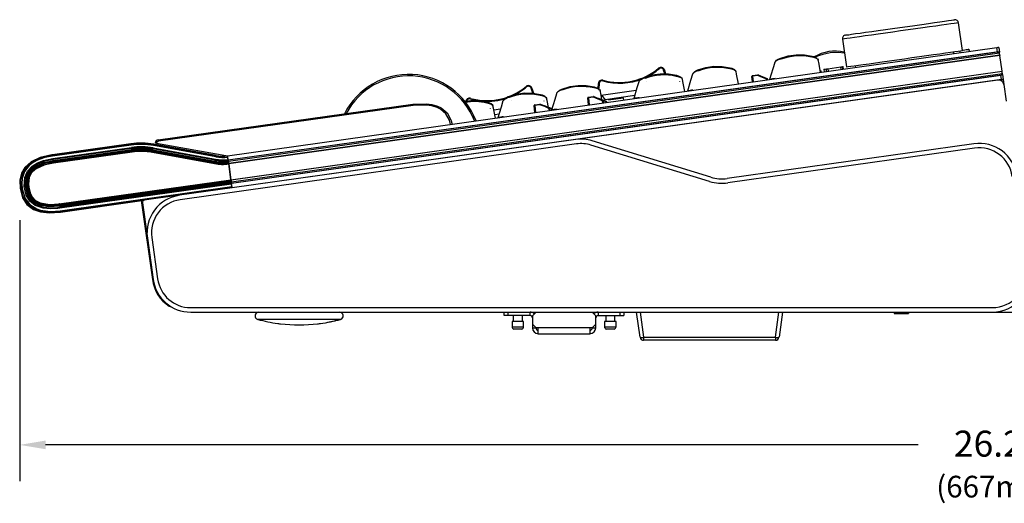
# Model space of a CAD drawing. Extents: x 1.4 to 85.9, y 3.3 to 61.8.
# Drawn here: x 28.2 to 41.9, y 3.3 to 10 of the extents above; entities that cross this region are included whole.
import ezdxf
from ezdxf.enums import TextEntityAlignment as Align

# ---------------------------------------------------------------- set-up
doc = ezdxf.new("R2010")
doc.units = 0
doc.header["$LTSCALE"] = 2
doc.header["$MEASUREMENT"] = 0
doc.layers.get('0').update_dxf_attribs({"linetype": 'CONTINUOUS'})
doc.layers.add('DIM', color=1, linetype='CONTINUOUS')
doc.styles.get("Standard").update_dxf_attribs({"font": 'SIMPLEX'})

msp = doc.modelspace()

# ---------------------------------------------------------------- linework, layer by layer
for p, q in [((41.277, 9.523), (41.223, 9.907)), ((31.098, 8.068), (41.753, 9.566)), ((41.754, 9.561), (31.098, 8.063)), ((39.614, 9.681), (39.668, 9.297)), ((41.753, 9.566), (41.754, 9.561)), ((41.761, 9.507), (41.754, 9.561)), ((41.778, 9.564), (41.788, 9.499)), ((31.106, 8.009), (41.761, 9.507)), ((41.775, 9.504), (31.107, 8.005)), ((41.789, 9.489), (31.109, 7.988)), ((41.793, 9.46), (31.113, 7.959)), ((41.794, 9.455), (31.114, 7.954)), ((39.26, 9.416), (39.254, 9.42)), ((41.156, 9.482), (41.153, 9.506)), ((41.244, 9.494), (41.241, 9.518)), ((41.364, 9.541), (41.368, 9.511)), ((41.789, 9.489), (41.788, 9.499)), ((41.793, 9.46), (41.794, 9.455)), ((41.824, 9.237), (41.794, 9.455)), ((39.41, 9.272), (39.591, 9.297)), ((39.596, 9.262), (39.591, 9.297)), ((39.611, 9.3), (39.615, 9.265)), ((39.63, 9.267), (39.625, 9.302)), ((39.791, 9.315), (39.795, 9.29)), ((31.144, 7.736), (41.824, 9.237)), ((41.825, 9.232), (31.145, 7.731)), ((41.829, 9.203), (31.149, 7.702)), ((31.151, 7.686), (41.819, 9.185)), ((41.807, 9.179), (31.152, 7.681)), ((37.154, 9.201), (37.137, 9.252)), ((37.147, 9.255), (37.165, 9.2)), ((37.378, 9.151), (37.37, 9.158)), ((38.121, 9.256), (38.116, 9.26)), ((38.369, 9.09), (38.36, 9.165)), ((38.368, 9.176), (38.44, 9.186)), ((38.441, 9.177), (38.37, 9.167)), ((38.37, 9.167), (38.379, 9.091)), ((38.445, 9.186), (38.445, 9.186)), ((39.308, 9.243), (39.313, 9.24)), ((39.313, 9.24), (39.313, 9.24)), ((39.321, 9.224), (39.32, 9.233)), ((39.354, 9.264), (39.359, 9.229)), ((39.395, 9.234), (39.391, 9.269)), ((39.41, 9.272), (39.415, 9.237)), ((41.815, 9.125), (41.807, 9.179)), ((41.825, 9.232), (41.824, 9.237)), ((41.831, 9.193), (41.829, 9.203)), ((41.831, 9.193), (41.84, 9.123)), ((31.16, 7.627), (41.815, 9.125)), ((41.83, 9.122), (31.16, 7.622)), ((35.311, 9.003), (35.334, 8.933)), ((36.23, 8.999), (36.233, 9.067)), ((36.243, 9.067), (36.24, 8.996)), ((36.699, 9.098), (36.709, 9.1)), ((36.906, 9.091), (36.905, 9.091)), ((38.568, 9.118), (38.567, 9.127)), ((38.571, 9.136), (38.571, 9.136)), ((38.578, 9.119), (38.577, 9.128)), ((38.606, 9.125), (38.606, 9.123)), ((38.606, 9.125), (38.606, 9.125)), ((41.791, 9.113), (41.791, 9.117)), ((41.84, 9.123), (41.85, 9.052)), ((41.85, 9.052), (41.883, 8.823)), ((35.323, 8.935), (35.302, 9.001)), ((35.497, 8.887), (35.491, 8.892)), ((35.509, 8.877), (35.515, 8.864)), ((36.096, 8.771), (36.085, 8.866)), ((36.093, 8.877), (36.165, 8.887)), ((36.166, 8.877), (36.095, 8.867)), ((36.095, 8.867), (36.106, 8.772)), ((36.17, 8.886), (36.17, 8.886)), ((36.17, 8.886), (36.17, 8.886)), ((36.258, 8.969), (36.256, 8.973)), ((36.27, 8.906), (36.758, 8.974)), ((36.276, 8.907), (36.326, 8.843)), ((36.736, 8.901), (36.326, 8.843)), ((36.372, 8.842), (36.577, 8.871)), ((36.577, 8.871), (36.581, 8.839)), ((37.467, 8.965), (37.467, 8.965)), ((37.467, 8.964), (37.467, 8.963)), ((30.136, 8.286), (33.663, 8.782)), ((33.666, 8.763), (30.139, 8.267)), ((34.767, 8.773), (34.773, 8.76)), ((35.024, 8.827), (35.024, 8.827)), ((35.354, 8.666), (35.342, 8.761)), ((35.351, 8.773), (35.422, 8.783)), ((35.423, 8.773), (35.352, 8.763)), ((35.352, 8.763), (35.364, 8.668)), ((35.427, 8.782), (35.427, 8.782)), ((35.427, 8.782), (35.427, 8.782)), ((35.553, 8.732), (35.493, 8.756)), ((35.553, 8.732), (35.553, 8.732)), ((36.296, 8.836), (36.236, 8.86)), ((36.297, 8.799), (36.292, 8.827)), ((36.296, 8.836), (36.296, 8.836)), ((36.307, 8.8), (36.302, 8.829)), ((36.339, 8.814), (36.302, 8.828)), ((36.34, 8.805), (36.339, 8.814)), ((36.343, 8.823), (36.343, 8.823)), ((36.35, 8.806), (36.349, 8.815)), ((36.371, 8.849), (36.372, 8.842)), ((36.724, 8.86), (36.724, 8.859)), ((36.724, 8.86), (36.724, 8.86)), ((36.724, 8.86), (36.724, 8.86)), ((34.784, 8.704), (34.879, 8.717)), ((34.857, 8.643), (34.797, 8.635)), ((34.843, 8.596), (34.842, 8.594)), ((34.843, 8.596), (34.843, 8.596)), ((34.843, 8.596), (34.843, 8.596)), ((35.554, 8.694), (35.549, 8.723)), ((35.564, 8.696), (35.559, 8.724)), ((35.589, 8.712), (35.559, 8.724)), ((35.585, 8.7), (35.585, 8.699)), ((35.586, 8.7), (35.586, 8.7)), ((29.758, 8.233), (28.671, 8.08)), ((28.671, 8.077), (29.758, 8.229)), ((29.761, 8.214), (28.674, 8.062)), ((29.758, 8.229), (29.758, 8.233)), ((30.934, 8.052), (30.072, 8.208)), ((30.074, 8.223), (30.075, 8.227)), ((30.074, 8.223), (30.937, 8.067)), ((30.938, 8.071), (30.075, 8.227)), ((30.113, 8.242), (31.074, 8.069)), ((35.93, 8.23), (30.441, 7.459)), ((37.774, 7.712), (36.129, 8.214)), ((37.792, 7.771), (36.148, 8.274)), ((41.435, 8.233), (38.018, 7.753)), ((28.671, 8.08), (28.662, 8.079)), ((28.671, 8.077), (28.671, 8.08)), ((28.678, 8.029), (29.765, 8.182)), ((29.767, 8.168), (28.68, 8.015)), ((28.682, 8.001), (29.769, 8.153)), ((28.684, 7.987), (29.771, 8.14)), ((29.771, 8.139), (28.684, 7.986)), ((28.686, 7.976), (29.773, 8.129)), ((28.686, 7.971), (29.773, 8.124)), ((29.774, 8.119), (28.687, 7.966)), ((29.769, 8.153), (29.767, 8.168)), ((29.771, 8.139), (29.771, 8.14)), ((30.055, 8.118), (30.918, 7.962)), ((30.917, 7.958), (30.055, 8.114)), ((30.056, 8.123), (30.919, 7.967)), ((30.058, 8.134), (30.921, 7.978)), ((30.921, 7.978), (30.058, 8.134)), ((30.058, 8.134), (30.058, 8.134)), ((30.061, 8.148), (30.063, 8.162)), ((30.061, 8.148), (30.923, 7.992)), ((30.926, 8.006), (30.063, 8.162)), ((30.066, 8.176), (30.928, 8.02)), ((30.937, 8.067), (30.938, 8.071)), ((31.097, 8.064), (31.096, 8.068)), ((31.106, 8.009), (31.098, 8.063)), ((31.103, 8.017), (31.099, 8.049)), ((41.444, 8.172), (38.027, 7.692)), ((28.602, 7.96), (28.686, 7.976)), ((28.682, 8.001), (28.68, 8.015)), ((28.684, 7.986), (28.684, 7.987)), ((30.921, 7.978), (30.921, 7.978)), ((30.923, 7.992), (30.926, 8.006)), ((31.107, 7.988), (31.105, 8.002)), ((31.107, 8.005), (31.109, 7.988)), ((31.109, 7.974), (31.109, 7.975)), ((31.111, 7.964), (31.109, 7.974)), ((31.143, 7.736), (31.112, 7.954)), ((31.114, 7.954), (31.144, 7.736)), ((28.766, 7.402), (31.143, 7.736)), ((28.767, 7.397), (31.144, 7.731)), ((31.144, 7.726), (28.768, 7.392)), ((28.769, 7.382), (31.146, 7.716)), ((28.769, 7.381), (31.146, 7.715)), ((28.771, 7.368), (31.148, 7.702)), ((28.773, 7.354), (31.15, 7.688)), ((31.152, 7.674), (28.775, 7.34)), ((28.78, 7.307), (31.156, 7.641)), ((31.146, 7.716), (31.144, 7.726)), ((31.146, 7.716), (31.146, 7.715)), ((31.148, 7.702), (31.15, 7.688)), ((31.149, 7.702), (31.151, 7.686)), ((31.16, 7.627), (31.152, 7.681)), ((31.156, 7.641), (31.152, 7.674)), ((31.158, 7.626), (28.782, 7.292)), ((30.432, 7.52), (29.943, 7.451)), ((31.16, 7.622), (30.432, 7.52)), ((31.158, 7.626), (31.159, 7.622)), ((28.769, 7.382), (28.769, 7.381)), ((28.771, 7.368), (28.773, 7.354)), ((28.782, 7.288), (29.943, 7.451)), ((29.902, 7.446), (30.055, 6.353)), ((29.917, 7.416), (29.986, 6.927)), ((28.773, 7.287), (28.782, 7.288)), ((28.782, 7.292), (28.782, 7.288)), ((29.986, 6.927), (30.066, 6.355)), ((30.047, 6.936), (30.127, 6.363)), ((30.29, 5.985), (30.301, 5.987)), ((30.586, 5.965), (41.689, 5.965)), ((30.586, 5.903), (53.796, 5.903)), ((34.93, 5.855), (34.93, 5.903)), ((34.98, 5.903), (34.98, 5.855)), ((35.288, 5.855), (35.288, 5.903)), ((35.37, 5.903), (35.32, 5.853)), ((36.196, 5.853), (36.146, 5.903)), ((36.228, 5.903), (36.228, 5.855)), ((36.535, 5.855), (36.535, 5.903)), ((36.585, 5.903), (36.585, 5.855)), ((36.811, 5.556), (36.762, 5.903)), ((36.811, 5.903), (36.86, 5.556)), ((38.685, 5.556), (38.734, 5.903)), ((38.784, 5.903), (38.735, 5.556)), ((40.328, 5.903), (40.328, 5.883)), ((40.328, 5.883), (40.528, 5.883)), ((40.528, 5.903), (40.528, 5.883)), ((32.661, 5.802), (31.515, 5.802)), ((35.288, 5.855), (34.93, 5.855)), ((35.038, 5.774), (35.038, 5.699)), ((35.198, 5.774), (35.038, 5.774)), ((35.055, 5.855), (35.055, 5.774)), ((35.18, 5.774), (35.18, 5.855)), ((35.198, 5.699), (35.198, 5.774)), ((35.32, 5.853), (35.32, 5.685)), ((35.32, 5.735), (35.37, 5.685)), ((36.146, 5.685), (36.196, 5.735)), ((36.196, 5.685), (36.196, 5.853)), ((36.228, 5.855), (36.585, 5.855)), ((36.318, 5.774), (36.318, 5.699)), ((36.478, 5.774), (36.318, 5.774)), ((36.335, 5.855), (36.335, 5.774)), ((36.46, 5.774), (36.46, 5.855)), ((36.478, 5.699), (36.478, 5.774)), ((35.038, 5.699), (35.198, 5.699)), ((35.173, 5.669), (35.063, 5.669)), ((35.32, 5.685), (35.368, 5.685)), ((35.368, 5.687), (35.368, 5.685)), ((36.146, 5.685), (35.37, 5.685)), ((35.4, 5.605), (35.4, 5.685)), ((35.4, 5.605), (36.116, 5.605)), ((36.116, 5.685), (36.116, 5.605)), ((36.148, 5.685), (36.148, 5.687)), ((36.148, 5.685), (36.196, 5.685)), ((36.318, 5.699), (36.478, 5.699)), ((36.453, 5.669), (36.343, 5.669)), ((36.86, 5.556), (38.685, 5.556)), ((36.86, 5.556), (36.86, 5.513)), ((38.685, 5.513), (36.86, 5.513)), ((38.685, 5.556), (38.685, 5.513))]:
    msp.add_line(p, q)
at = {"flags": 128}
for points in [[(39.656, 9.737), (39.658, 9.738), (39.672, 9.74), (39.7, 9.743), (39.741, 9.749), (39.794, 9.757), (39.859, 9.766), (39.935, 9.777), (40.019, 9.788), (40.11, 9.801), (40.208, 9.815), (40.308, 9.829), (40.411, 9.843)], [(40.411, 9.843), (40.514, 9.858), (40.615, 9.872), (40.712, 9.886), (40.804, 9.899), (40.888, 9.91), (40.963, 9.921), (41.028, 9.93), (41.082, 9.938), (41.123, 9.943), (41.151, 9.947), (41.165, 9.949), (41.166, 9.95)], [(41.223, 9.907), (41.216, 9.906), (41.195, 9.903), (41.162, 9.898), (41.115, 9.892), (41.057, 9.884), (40.987, 9.874), (40.908, 9.863), (40.821, 9.851), (40.726, 9.837), (40.626, 9.823), (40.523, 9.809), (40.418, 9.794)], [(40.418, 9.794), (40.313, 9.779), (40.21, 9.765), (40.11, 9.751), (40.016, 9.737), (39.928, 9.725), (39.849, 9.714), (39.78, 9.704), (39.721, 9.696), (39.675, 9.69), (39.641, 9.685), (39.621, 9.682), (39.614, 9.681)], [(41.753, 9.566), (41.757, 9.566), (41.761, 9.567), (41.764, 9.567), (41.767, 9.568), (41.769, 9.568), (41.771, 9.568), (41.772, 9.568), (41.773, 9.568)], [(41.778, 9.564), (41.778, 9.564), (41.777, 9.564), (41.774, 9.564), (41.771, 9.563), (41.767, 9.563), (41.763, 9.562), (41.759, 9.561), (41.754, 9.561)], [(38.687, 9.371), (38.691, 9.377), (38.692, 9.378), (38.702, 9.388), (38.723, 9.402), (38.748, 9.415), (38.86, 9.449), (38.973, 9.465), (39.086, 9.464), (39.196, 9.446), (39.219, 9.439), (39.24, 9.43), (39.252, 9.422), (39.26, 9.416)], [(39.192, 9.43), (39.192, 9.43), (39.189, 9.431), (39.082, 9.448), (38.973, 9.449), (38.864, 9.434), (38.762, 9.403), (38.762, 9.403)], [(39.278, 9.393), (39.274, 9.4), (39.263, 9.408), (39.247, 9.416), (39.219, 9.425), (39.192, 9.43), (39.192, 9.43), (39.192, 9.43)], [(39.641, 9.485), (39.553, 9.497), (39.446, 9.491), (39.341, 9.469), (39.283, 9.448), (39.283, 9.448), (39.283, 9.448)], [(40.472, 9.41), (40.577, 9.425), (40.68, 9.44), (40.78, 9.454), (40.874, 9.467), (40.962, 9.479), (41.041, 9.49), (41.11, 9.5), (41.169, 9.508), (41.216, 9.515), (41.249, 9.519), (41.27, 9.522), (41.277, 9.523)], [(41.276, 9.529), (41.287, 9.53), (41.309, 9.533), (41.327, 9.536), (41.343, 9.538), (41.354, 9.54), (41.361, 9.541), (41.364, 9.541)], [(41.793, 9.46), (41.793, 9.461), (41.793, 9.464), (41.792, 9.468), (41.791, 9.473), (41.791, 9.478), (41.79, 9.483), (41.789, 9.487), (41.789, 9.489)], [(37.548, 9.211), (37.552, 9.217), (37.553, 9.218), (37.563, 9.228), (37.584, 9.242), (37.609, 9.255), (37.721, 9.289), (37.834, 9.305), (37.947, 9.304), (38.058, 9.286), (38.081, 9.279), (38.101, 9.269), (38.113, 9.262), (38.121, 9.255)], [(38.675, 9.357), (38.649, 9.269), (38.605, 9.123)], [(38.678, 9.363), (38.675, 9.358), (38.675, 9.357), (38.675, 9.357), (38.675, 9.357), (38.675, 9.357)], [(38.69, 9.376), (38.688, 9.374), (38.687, 9.373)], [(39.271, 9.408), (39.274, 9.405), (39.279, 9.392), (39.279, 9.392)], [(39.271, 9.408), (39.274, 9.405), (39.279, 9.392), (39.279, 9.392)], [(39.271, 9.408), (39.274, 9.405), (39.279, 9.392), (39.279, 9.392)], [(39.271, 9.408), (39.274, 9.405), (39.279, 9.392), (39.279, 9.392)], [(39.271, 9.408), (39.274, 9.405), (39.279, 9.392), (39.279, 9.392)], [(39.271, 9.408), (39.274, 9.405), (39.279, 9.392), (39.279, 9.392)], [(39.271, 9.408), (39.274, 9.405), (39.279, 9.392), (39.279, 9.392)], [(39.271, 9.408), (39.274, 9.405), (39.279, 9.392), (39.279, 9.392)], [(39.271, 9.408), (39.274, 9.405), (39.279, 9.392), (39.279, 9.392)], [(39.271, 9.408), (39.274, 9.405), (39.279, 9.392), (39.279, 9.392)], [(39.272, 9.406), (39.278, 9.393), (39.278, 9.393)], [(39.272, 9.406), (39.278, 9.393), (39.278, 9.393)], [(39.272, 9.406), (39.278, 9.393), (39.278, 9.393)], [(39.276, 9.399), (39.278, 9.393), (39.278, 9.393)], [(39.276, 9.399), (39.278, 9.393), (39.278, 9.393)], [(39.276, 9.399), (39.278, 9.393), (39.278, 9.393)], [(39.312, 9.222), (39.285, 9.359), (39.278, 9.393)], [(39.591, 9.297), (39.594, 9.298), (39.598, 9.298), (39.601, 9.299), (39.604, 9.299), (39.607, 9.299), (39.609, 9.3), (39.61, 9.3), (39.611, 9.3)], [(39.611, 9.3), (39.617, 9.301), (39.622, 9.301), (39.624, 9.302), (39.625, 9.302)], [(39.668, 9.297), (39.674, 9.298), (39.695, 9.301), (39.729, 9.306), (39.775, 9.312), (39.834, 9.321), (39.903, 9.33), (39.982, 9.341), (40.07, 9.354), (40.164, 9.367), (40.264, 9.381), (40.367, 9.395), (40.472, 9.41)], [(36.805, 9.106), (36.809, 9.113), (36.81, 9.114), (36.821, 9.123), (36.842, 9.138), (36.867, 9.15), (36.978, 9.185), (37.091, 9.201), (37.205, 9.199), (37.315, 9.181), (37.338, 9.174), (37.359, 9.165), (37.37, 9.158), (37.379, 9.151)], [(37.397, 9.129), (37.393, 9.135), (37.381, 9.144), (37.365, 9.152), (37.337, 9.161), (37.31, 9.165), (37.31, 9.165), (37.31, 9.165)], [(37.536, 9.197), (37.51, 9.109), (37.467, 8.963)], [(37.551, 9.216), (37.549, 9.214), (37.549, 9.213)], [(38.139, 9.233), (38.136, 9.24), (38.124, 9.248), (38.108, 9.256), (38.08, 9.265), (38.053, 9.27), (38.053, 9.27), (38.053, 9.27)], [(38.173, 9.062), (38.146, 9.198), (38.14, 9.233)], [(38.37, 9.167), (38.369, 9.169), (38.369, 9.17), (38.369, 9.172), (38.369, 9.174), (38.368, 9.175), (38.368, 9.176), (38.368, 9.176), (38.368, 9.176)], [(38.441, 9.177), (38.441, 9.179), (38.441, 9.18), (38.44, 9.182), (38.44, 9.184), (38.44, 9.185), (38.44, 9.186), (38.44, 9.186), (38.44, 9.186)], [(38.567, 9.127), (38.507, 9.15), (38.441, 9.177)], [(38.445, 9.186), (38.511, 9.16), (38.571, 9.136)], [(39.31, 9.231), (39.312, 9.232), (39.314, 9.232), (39.316, 9.232), (39.317, 9.232), (39.319, 9.233), (39.319, 9.233), (39.32, 9.233), (39.32, 9.233)], [(39.354, 9.264), (39.356, 9.264), (39.363, 9.265), (39.375, 9.267), (39.391, 9.269)], [(39.391, 9.269), (39.392, 9.269), (39.393, 9.269), (39.395, 9.27), (39.398, 9.27), (39.4, 9.27), (39.403, 9.271), (39.407, 9.271), (39.41, 9.272)], [(41.829, 9.203), (41.829, 9.206), (41.828, 9.21), (41.828, 9.214), (41.827, 9.22), (41.826, 9.225), (41.826, 9.229), (41.825, 9.231), (41.825, 9.232)], [(35.666, 8.946), (35.67, 8.953), (35.671, 8.954), (35.682, 8.963), (35.703, 8.978), (35.728, 8.99), (35.84, 9.025), (35.952, 9.041), (36.066, 9.039), (36.176, 9.021), (36.199, 9.014), (36.22, 9.005), (36.232, 8.998), (36.24, 8.991)], [(36.256, 8.973), (36.254, 8.975), (36.243, 8.984), (36.226, 8.992), (36.198, 9.001), (36.172, 9.005), (36.172, 9.005), (36.172, 9.005)], [(36.699, 9.099), (36.699, 9.099), (36.699, 9.098)], [(36.709, 9.1), (36.709, 9.101), (36.709, 9.101)], [(36.793, 9.091), (36.767, 9.005), (36.724, 8.858)], [(36.808, 9.112), (36.807, 9.11), (36.806, 9.108)], [(37.361, 9.092), (37.361, 9.092), (37.362, 9.092), (37.362, 9.092), (37.362, 9.093), (37.363, 9.093), (37.363, 9.093), (37.363, 9.093), (37.363, 9.093)], [(37.43, 8.958), (37.404, 9.094), (37.397, 9.129)], [(38.567, 9.127), (38.569, 9.127), (38.571, 9.127), (38.573, 9.128), (38.575, 9.128), (38.576, 9.128), (38.577, 9.128), (38.577, 9.128), (38.577, 9.128)], [(41.84, 9.123), (41.84, 9.123), (41.84, 9.123), (41.839, 9.123), (41.838, 9.123), (41.836, 9.123), (41.835, 9.123), (41.833, 9.122), (41.83, 9.122)], [(34.924, 8.842), (34.928, 8.848), (34.929, 8.849), (34.939, 8.859), (34.96, 8.873), (34.985, 8.886), (35.097, 8.92), (35.21, 8.936), (35.323, 8.935), (35.433, 8.917), (35.456, 8.91), (35.477, 8.901), (35.489, 8.894), (35.497, 8.887)], [(35.515, 8.865), (35.511, 8.871), (35.5, 8.88), (35.484, 8.887), (35.456, 8.896), (35.429, 8.901), (35.429, 8.901), (35.429, 8.901)], [(35.652, 8.926), (35.628, 8.845), (35.585, 8.699)], [(35.67, 8.952), (35.668, 8.95), (35.667, 8.948)], [(36.095, 8.867), (36.094, 8.869), (36.094, 8.871), (36.094, 8.873), (36.094, 8.874), (36.093, 8.875), (36.093, 8.876), (36.093, 8.877), (36.093, 8.877)], [(36.166, 8.877), (36.166, 8.879), (36.166, 8.881), (36.165, 8.883), (36.165, 8.884), (36.165, 8.885), (36.165, 8.886), (36.165, 8.887), (36.165, 8.887)], [(36.292, 8.827), (36.232, 8.851), (36.166, 8.877)], [(36.17, 8.886), (36.236, 8.86), (36.296, 8.836)], [(36.251, 8.983), (36.253, 8.981), (36.258, 8.968), (36.258, 8.968)], [(36.251, 8.983), (36.253, 8.981), (36.258, 8.968), (36.258, 8.968)], [(36.251, 8.983), (36.253, 8.981), (36.258, 8.968), (36.258, 8.968)], [(36.251, 8.983), (36.253, 8.981), (36.258, 8.968), (36.258, 8.968)], [(36.251, 8.983), (36.253, 8.981), (36.258, 8.968), (36.258, 8.968)], [(36.254, 8.979), (36.253, 8.981), (36.251, 8.983)], [(36.255, 8.977), (36.253, 8.981), (36.251, 8.983)], [(36.252, 8.981), (36.258, 8.968), (36.258, 8.968)], [(36.252, 8.981), (36.258, 8.968), (36.258, 8.968)], [(36.252, 8.981), (36.258, 8.968), (36.258, 8.968)], [(36.252, 8.981), (36.258, 8.968), (36.258, 8.968)], [(36.252, 8.981), (36.258, 8.968), (36.258, 8.968)], [(36.283, 8.841), (36.265, 8.934), (36.258, 8.969)], [(36.259, 8.963), (36.259, 8.965), (36.258, 8.968), (36.258, 8.968), (36.258, 8.968), (36.258, 8.968), (36.258, 8.968)], [(33.663, 8.782), (33.663, 8.782), (33.851, 8.787), (33.928, 8.777), (34.005, 8.755), (34.054, 8.731), (34.138, 8.659), (34.19, 8.565), (34.207, 8.505), (34.207, 8.505)], [(33.666, 8.763), (33.666, 8.764), (33.665, 8.767), (33.664, 8.773), (33.664, 8.778), (33.663, 8.781), (33.663, 8.782)], [(34.187, 8.502), (34.171, 8.558), (34.122, 8.647), (34.044, 8.714), (33.998, 8.736), (33.926, 8.757), (33.849, 8.767), (33.666, 8.763)], [(34.376, 8.819), (34.467, 8.832), (34.581, 8.831), (34.691, 8.812), (34.714, 8.805), (34.734, 8.796), (34.746, 8.789), (34.754, 8.782)], [(34.772, 8.76), (34.769, 8.767), (34.757, 8.775), (34.741, 8.783), (34.713, 8.792), (34.686, 8.797), (34.686, 8.797), (34.686, 8.797)], [(34.806, 8.589), (34.779, 8.725), (34.773, 8.76)], [(34.911, 8.826), (34.886, 8.74), (34.842, 8.594)], [(34.927, 8.847), (34.925, 8.845), (34.924, 8.844)], [(35.352, 8.763), (35.352, 8.765), (35.351, 8.767), (35.351, 8.768), (35.351, 8.77), (35.351, 8.771), (35.351, 8.772), (35.351, 8.772), (35.351, 8.773)], [(35.423, 8.773), (35.423, 8.775), (35.423, 8.777), (35.423, 8.778), (35.423, 8.78), (35.422, 8.781), (35.422, 8.782), (35.422, 8.782), (35.422, 8.783)], [(35.549, 8.723), (35.49, 8.747), (35.423, 8.773)], [(35.427, 8.782), (35.493, 8.756), (35.553, 8.732)], [(35.479, 8.828), (35.48, 8.828), (35.48, 8.828), (35.481, 8.828), (35.481, 8.828), (35.481, 8.828), (35.481, 8.828), (35.481, 8.828), (35.481, 8.828)], [(35.54, 8.737), (35.522, 8.83), (35.515, 8.865)], [(35.539, 8.742), (35.54, 8.742), (35.592, 8.722)], [(36.282, 8.847), (36.283, 8.846), (36.343, 8.823)], [(36.339, 8.814), (36.341, 8.814), (36.343, 8.814), (36.345, 8.815), (36.347, 8.815), (36.348, 8.815), (36.349, 8.815), (36.349, 8.815), (36.349, 8.815)], [(34.737, 8.723), (34.737, 8.723), (34.738, 8.723), (34.738, 8.724), (34.738, 8.724), (34.738, 8.724), (34.739, 8.724), (34.739, 8.724), (34.739, 8.724)], [(35.549, 8.723), (35.552, 8.723), (35.554, 8.724), (35.556, 8.724), (35.557, 8.724), (35.558, 8.724), (35.559, 8.724), (35.559, 8.724), (35.559, 8.724)], [(29.761, 8.214), (29.76, 8.217), (29.76, 8.22), (29.759, 8.223), (29.759, 8.225), (29.759, 8.227), (29.759, 8.228), (29.758, 8.229), (29.758, 8.229)], [(30.072, 8.208), (30.072, 8.211), (30.073, 8.214), (30.073, 8.217), (30.073, 8.219), (30.074, 8.221), (30.074, 8.222), (30.074, 8.223), (30.074, 8.223)], [(30.113, 8.242), (30.107, 8.243), (30.101, 8.244), (30.097, 8.245), (30.094, 8.246), (30.094, 8.246)], [(30.139, 8.267), (30.138, 8.271), (30.138, 8.274), (30.137, 8.278), (30.137, 8.281), (30.137, 8.283), (30.136, 8.285), (30.136, 8.286), (30.136, 8.286)], [(28.662, 8.079), (28.503, 8.043), (28.378, 7.984), (28.287, 7.905), (28.241, 7.826), (28.219, 7.73), (28.223, 7.614)], [(28.671, 8.08), (28.504, 8.041), (28.389, 7.986), (28.314, 7.923), (28.267, 7.858), (28.229, 7.732), (28.231, 7.615), (28.261, 7.501), (28.333, 7.39), (28.395, 7.341), (28.485, 7.301), (28.611, 7.28), (28.782, 7.288)], [(28.782, 7.292), (28.782, 7.292), (28.642, 7.283), (28.503, 7.3), (28.449, 7.318), (28.349, 7.38), (28.279, 7.472), (28.253, 7.538), (28.237, 7.607), (28.23, 7.681), (28.236, 7.755), (28.271, 7.858), (28.339, 7.943), (28.396, 7.986), (28.459, 8.019), (28.524, 8.044), (28.671, 8.077)], [(28.674, 8.062), (28.567, 8.041), (28.465, 8.006), (28.404, 7.973), (28.349, 7.932), (28.284, 7.85), (28.251, 7.752), (28.245, 7.681), (28.251, 7.609), (28.293, 7.478), (28.359, 7.391), (28.455, 7.332), (28.507, 7.315), (28.643, 7.298), (28.78, 7.307)], [(28.674, 8.062), (28.673, 8.065), (28.673, 8.067), (28.672, 8.07), (28.672, 8.072), (28.672, 8.074), (28.672, 8.075), (28.671, 8.076), (28.671, 8.077)], [(29.765, 8.182), (29.765, 8.18), (29.766, 8.177), (29.766, 8.175), (29.766, 8.173), (29.767, 8.171), (29.767, 8.17), (29.767, 8.169), (29.767, 8.168)], [(29.771, 8.14), (29.771, 8.142), (29.77, 8.144), (29.77, 8.147), (29.77, 8.148), (29.77, 8.15), (29.769, 8.151), (29.769, 8.153), (29.769, 8.153)], [(29.773, 8.124), (29.773, 8.124), (29.773, 8.124), (29.773, 8.123), (29.773, 8.123), (29.774, 8.122), (29.774, 8.121), (29.774, 8.12), (29.774, 8.119)], [(30.055, 8.118), (30.055, 8.119), (30.056, 8.119), (30.056, 8.119), (30.056, 8.12), (30.056, 8.12), (30.056, 8.121), (30.056, 8.122), (30.056, 8.123)], [(30.055, 8.118), (30.055, 8.118), (30.055, 8.118), (30.055, 8.118), (30.055, 8.117), (30.055, 8.116), (30.055, 8.115), (30.055, 8.114), (30.055, 8.114)], [(30.058, 8.134), (30.059, 8.137), (30.059, 8.139), (30.059, 8.141), (30.06, 8.143), (30.06, 8.144), (30.06, 8.146), (30.06, 8.147), (30.061, 8.148)], [(30.066, 8.176), (30.065, 8.174), (30.065, 8.171), (30.065, 8.169), (30.064, 8.167), (30.064, 8.165), (30.064, 8.164), (30.063, 8.163), (30.063, 8.162)], [(30.934, 8.052), (30.935, 8.055), (30.935, 8.058), (30.936, 8.061), (30.936, 8.063), (30.937, 8.065), (30.937, 8.066), (30.937, 8.067), (30.937, 8.067)], [(31.097, 8.064), (31.097, 8.064), (31.097, 8.063), (31.097, 8.061), (31.097, 8.06), (31.098, 8.057), (31.098, 8.055), (31.098, 8.052), (31.099, 8.049)], [(31.098, 8.063), (31.098, 8.064), (31.098, 8.065), (31.098, 8.066), (31.098, 8.067), (31.098, 8.067), (31.098, 8.068), (31.098, 8.068), (31.098, 8.068)], [(28.775, 7.34), (28.744, 7.336), (28.644, 7.331), (28.544, 7.34), (28.432, 7.379), (28.358, 7.44), (28.309, 7.521), (28.28, 7.644), (28.287, 7.765), (28.324, 7.852), (28.388, 7.922), (28.465, 7.969), (28.549, 8.002), (28.678, 8.029)], [(28.68, 8.015), (28.68, 8.015), (28.554, 7.988), (28.471, 7.956), (28.397, 7.91), (28.336, 7.844), (28.301, 7.762), (28.294, 7.646), (28.322, 7.527), (28.369, 7.449), (28.439, 7.392), (28.547, 7.354), (28.644, 7.345), (28.742, 7.35), (28.773, 7.354)], [(28.771, 7.368), (28.616, 7.36), (28.509, 7.378), (28.437, 7.41), (28.39, 7.447), (28.35, 7.502), (28.325, 7.562), (28.311, 7.626), (28.307, 7.691), (28.314, 7.756), (28.338, 7.82), (28.364, 7.859), (28.405, 7.899), (28.467, 7.938), (28.556, 7.974), (28.682, 8.001)], [(28.769, 7.381), (28.739, 7.378), (28.619, 7.374), (28.559, 7.38), (28.501, 7.395), (28.458, 7.414), (28.424, 7.435), (28.396, 7.46), (28.355, 7.522), (28.34, 7.559), (28.325, 7.625), (28.321, 7.692), (28.325, 7.742), (28.336, 7.782), (28.351, 7.816), (28.371, 7.846), (28.397, 7.874), (28.439, 7.906), (28.485, 7.932), (28.535, 7.952), (28.586, 7.968), (28.684, 7.987)], [(28.684, 7.986), (28.585, 7.967), (28.49, 7.933), (28.409, 7.884), (28.356, 7.823), (28.327, 7.747), (28.324, 7.637), (28.355, 7.524), (28.399, 7.458), (28.463, 7.412), (28.567, 7.38), (28.668, 7.374), (28.769, 7.382)], [(28.34, 7.63), (28.336, 7.7), (28.346, 7.768), (28.376, 7.83), (28.425, 7.878), (28.484, 7.914), (28.549, 7.94), (28.686, 7.971)], [(28.687, 7.966), (28.677, 7.965), (28.636, 7.958), (28.557, 7.937), (28.436, 7.88), (28.383, 7.831), (28.35, 7.766), (28.341, 7.679), (28.345, 7.631)], [(28.678, 8.029), (28.678, 8.027), (28.679, 8.024), (28.679, 8.022), (28.679, 8.02), (28.68, 8.019), (28.68, 8.017), (28.68, 8.016), (28.68, 8.015)], [(28.684, 7.987), (28.684, 7.99), (28.683, 7.992), (28.683, 7.994), (28.683, 7.996), (28.683, 7.997), (28.682, 7.999), (28.682, 8), (28.682, 8.001)], [(30.918, 7.962), (30.918, 7.962), (30.918, 7.962), (30.918, 7.962), (30.918, 7.961), (30.918, 7.96), (30.918, 7.959), (30.917, 7.958), (30.917, 7.958)], [(30.918, 7.962), (30.918, 7.963), (30.918, 7.963), (30.918, 7.963), (30.918, 7.964), (30.919, 7.964), (30.919, 7.965), (30.919, 7.966), (30.919, 7.967)], [(30.921, 7.978), (30.921, 7.981), (30.922, 7.983), (30.922, 7.985), (30.922, 7.987), (30.923, 7.988), (30.923, 7.99), (30.923, 7.991), (30.923, 7.992)], [(30.928, 8.02), (30.928, 8.018), (30.928, 8.015), (30.927, 8.013), (30.927, 8.011), (30.927, 8.009), (30.926, 8.008), (30.926, 8.007), (30.926, 8.006)], [(31.103, 8.017), (31.104, 8.014), (31.104, 8.012), (31.104, 8.01), (31.105, 8.008), (31.105, 8.006), (31.105, 8.004), (31.105, 8.003), (31.105, 8.002)], [(31.109, 7.975), (31.109, 7.977), (31.109, 7.979), (31.108, 7.981), (31.108, 7.983), (31.108, 7.985), (31.108, 7.986), (31.108, 7.987), (31.107, 7.988)], [(31.109, 7.988), (31.109, 7.986), (31.11, 7.982), (31.111, 7.977), (31.111, 7.972), (31.112, 7.967), (31.113, 7.963), (31.113, 7.96), (31.113, 7.959)], [(31.112, 7.959), (31.112, 7.959), (31.112, 7.958), (31.112, 7.958), (31.112, 7.957), (31.112, 7.956), (31.112, 7.956), (31.112, 7.955), (31.112, 7.954)], [(31.114, 7.954), (31.114, 7.955), (31.113, 7.956), (31.113, 7.957), (31.113, 7.958), (31.113, 7.958), (31.113, 7.959), (31.113, 7.959), (31.113, 7.959)], [(28.335, 7.629), (28.332, 7.659), (28.332, 7.7)], [(31.143, 7.736), (31.143, 7.735), (31.143, 7.734), (31.143, 7.733), (31.143, 7.732), (31.143, 7.732), (31.144, 7.731), (31.144, 7.731), (31.144, 7.731)], [(31.145, 7.731), (31.145, 7.732), (31.145, 7.732), (31.145, 7.732), (31.145, 7.733), (31.145, 7.734), (31.145, 7.734), (31.144, 7.735), (31.144, 7.736)], [(31.145, 7.731), (31.145, 7.73), (31.146, 7.728), (31.146, 7.724), (31.147, 7.719), (31.148, 7.713), (31.148, 7.709), (31.149, 7.705), (31.149, 7.702)], [(31.146, 7.715), (31.146, 7.713), (31.146, 7.711), (31.147, 7.709), (31.147, 7.707), (31.147, 7.705), (31.147, 7.704), (31.148, 7.703), (31.148, 7.702)], [(31.15, 7.688), (31.15, 7.687), (31.15, 7.686), (31.15, 7.684), (31.15, 7.682), (31.151, 7.68), (31.151, 7.678), (31.151, 7.676), (31.152, 7.674)], [(31.152, 7.681), (31.152, 7.682), (31.152, 7.683), (31.152, 7.683), (31.152, 7.684), (31.152, 7.685), (31.152, 7.685), (31.151, 7.686), (31.151, 7.686)], [(31.156, 7.641), (31.157, 7.638), (31.157, 7.635), (31.157, 7.633), (31.158, 7.631), (31.158, 7.629), (31.158, 7.627), (31.158, 7.627), (31.158, 7.626)], [(28.223, 7.614), (28.257, 7.487), (28.318, 7.392), (28.41, 7.325), (28.507, 7.291), (28.628, 7.278), (28.773, 7.287)], [(28.34, 7.63), (28.339, 7.63), (28.335, 7.629)], [(28.364, 7.528), (28.347, 7.572), (28.335, 7.629)], [(28.34, 7.63), (28.341, 7.63), (28.341, 7.63), (28.343, 7.63), (28.344, 7.631), (28.345, 7.631), (28.345, 7.631)], [(28.767, 7.397), (28.626, 7.389), (28.557, 7.396), (28.489, 7.415), (28.429, 7.448), (28.384, 7.498), (28.356, 7.562), (28.34, 7.63)], [(28.345, 7.631), (28.369, 7.54), (28.388, 7.501), (28.437, 7.448), (28.501, 7.416), (28.633, 7.394), (28.715, 7.396), (28.756, 7.4), (28.766, 7.402)], [(31.16, 7.622), (31.16, 7.623), (31.16, 7.623), (31.16, 7.623), (31.16, 7.624), (31.16, 7.625), (31.16, 7.626), (31.16, 7.626), (31.16, 7.627)], [(28.767, 7.397), (28.767, 7.397), (28.767, 7.397), (28.767, 7.398), (28.767, 7.398), (28.767, 7.399), (28.767, 7.4), (28.766, 7.401), (28.766, 7.402)], [(28.769, 7.381), (28.769, 7.379), (28.77, 7.377), (28.77, 7.375), (28.77, 7.373), (28.771, 7.371), (28.771, 7.37), (28.771, 7.369), (28.771, 7.368)], [(28.775, 7.34), (28.775, 7.342), (28.774, 7.344), (28.774, 7.346), (28.774, 7.348), (28.774, 7.35), (28.773, 7.352), (28.773, 7.353), (28.773, 7.354)], [(28.78, 7.307), (28.78, 7.304), (28.78, 7.301), (28.781, 7.299), (28.781, 7.297), (28.781, 7.295), (28.782, 7.293), (28.782, 7.293), (28.782, 7.292)], [(31.793, 5.746), (31.793, 5.746), (31.797, 5.745), (31.804, 5.744), (31.815, 5.743), (31.828, 5.742), (31.832, 5.741)], [(32.344, 5.741), (32.357, 5.743), (32.368, 5.744), (32.377, 5.745), (32.382, 5.746), (32.383, 5.746)], [(32.466, 5.759), (32.471, 5.76), (32.485, 5.763), (32.505, 5.767), (32.529, 5.772), (32.552, 5.776), (32.573, 5.781), (32.586, 5.783), (32.591, 5.784)]]:
    msp.add_lwpolyline(points, dxfattribs=at)
for centre, radius, start, end in [((41.173, 9.9), 0.05, 8, 98), ((39.663, 9.688), 0.05, 98, 188), ((41.774, 9.563), 0.005, 8, 98), ((39.516, 8.926), 0.589, 77.9582, 119.8463), ((39.361, 9.105), 0.352, 102.9341, 111.4466), ((41.786, 9.587), 0.0842, 252.9127, 262.2748), ((36.526, 9.926), 0.844, 282.4794, 309.884), ((37.1, 9.239), 0.05, 18, 129.884), ((37.007, 9.218), 0.0854, 38.331, 44.7504), ((37.099, 9.24), 0.04, 18, 129.884), ((37.881, 8.566), 0.725, 76.2905, 110.8493), ((38.765, 9.291), 0.112, 91.2453, 143.7203), ((39.236, 9.381), 0.0438, 7.4298, 37.0763), ((33.605, 8.193), 1, 21.0029, 152.9004), ((33.605, 8.193), 0.98, 21.273, 152.0744), ((36.883, 9.027), 0.112, 91.2462, 143.7185), ((37.139, 8.461), 0.725, 76.2889, 110.851), ((36.526, 9.926), 0.854, 296.3202, 309.884), ((37.155, 9.207), 0.0483, 99.1281, 110.9163), ((37.355, 9.117), 0.0438, 7.4343, 37.0768), ((37.626, 9.131), 0.112, 91.2444, 143.7203), ((37.554, 9.192), 0.0184, 143.289, 166.3912), ((38.097, 9.221), 0.0438, 7.4356, 37.0694), ((38.113, 9.228), 0.0267, 9.3072, 40.5674), ((38.126, 9.23), 0.0144, 10.9477, 38.8047), ((38.37, 9.167), 0.01, 98, 187), ((38.385, 9.024), 0.144, 96.0046, 99.9951), ((38.441, 9.177), 0.01, 68.3417, 98), ((38.688, 9.082), 0.264, 156.7674, 158.9022), ((39.556, 9.137), 0.264, 156.8268, 158.9027), ((39.31, 9.231), 0.01, 9.2486, 68.3828), ((41.853, 9.108), 0.0838, 113.7007, 123.1089), ((34.691, 9.674), 0.844, 254.201, 309.884), ((34.69, 9.675), 0.854, 296.215, 309.884), ((35.264, 8.988), 0.05, 18, 129.884), ((35.171, 8.966), 0.0854, 38.331, 44.7504), ((35.264, 8.989), 0.04, 18, 129.884), ((35.319, 8.956), 0.0483, 99.1298, 110.9146), ((36, 8.301), 0.725, 76.2905, 110.8493), ((36.283, 9.065), 0.05, 74.201, 178), ((36.239, 9.019), 0.0484, 85.0925, 96.8655), ((36.283, 9.066), 0.04, 74.201, 178), ((36.526, 9.926), 0.854, 254.201, 291.9686), ((36.402, 9.076), 0.112, 160.4877, 165.3805), ((36.526, 9.926), 0.844, 254.201, 281.7989), ((36.81, 9.088), 0.018, 142.9862, 166.69), ((38.813, 9.032), 0.264, 156.8072, 158.9487), ((38.567, 9.127), 0.01, 9.2486, 68.3828), ((38.744, 8.356), 0.781, 94.6102, 100.1666), ((41.779, 9.042), 0.0725, 8, 98), ((41.833, 9.181), 0.0591, 251.8713, 267.2587), ((35.044, 8.682), 0.197, 103.0002, 131.9645), ((35.257, 8.197), 0.725, 76.2905, 110.8493), ((35.473, 8.853), 0.0438, 7.4303, 37.0742), ((37.453, 8.396), 1.876, 163.3837, 163.6121), ((35.744, 8.867), 0.112, 91.2455, 143.7198), ((35.669, 8.929), 0.0156, 141.1371, 168.5227), ((36.095, 8.867), 0.01, 98, 187), ((36.11, 8.724), 0.144, 96.0046, 99.9951), ((36.166, 8.877), 0.01, 68.3417, 98), ((36.418, 8.78), 0.27, 156.7948, 158.8862), ((36.206, 8.966), 0.0411, 3.8722, 46.2105), ((36.216, 8.957), 0.0438, 7.4298, 37.0752), ((36.203, 8.951), 0.0579, 4.6364, 31.927), ((36.243, 8.965), 0.0157, 12.2248, 37.624), ((36.862, 8.091), 0.781, 94.6107, 100.1659), ((37.605, 8.196), 0.781, 94.6101, 100.1665), ((34.519, 8.138), 0.679, 75.7332, 101.171), ((34.447, 8.814), 0.05, 74.201, 178), ((34.447, 8.814), 0.04, 74.201, 178), ((34.566, 8.825), 0.112, 160.4876, 165.3796), ((34.69, 9.675), 0.854, 254.201, 263.3126), ((34.69, 9.675), 0.854, 266.5153, 288.2389), ((34.738, 8.769), 0.021, 1.6617, 59.776), ((34.73, 8.748), 0.0438, 7.4352, 37.0697), ((34.925, 8.825), 0.014, 139.5843, 170.094), ((35.352, 8.763), 0.01, 98, 187), ((35.367, 8.62), 0.144, 96.0046, 99.9951), ((35.423, 8.773), 0.01, 68.3417, 98), ((35.676, 8.675), 0.27, 156.7979, 158.8844), ((35.801, 8.626), 0.269, 156.8366, 158.9319), ((35.549, 8.723), 0.01, 9.2486, 68.3828), ((36.543, 8.731), 0.269, 156.8359, 158.9326), ((36.315, 8.707), 0.122, 95.9079, 100.589), ((36.292, 8.827), 0.01, 9.2486, 68.3828), ((36.59, 8.717), 0.269, 156.8378, 158.9319), ((36.339, 8.813), 0.01, 9.2486, 68.3828), ((34.981, 7.827), 0.781, 94.61, 100.1669), ((35.723, 7.931), 0.781, 94.6111, 100.1657), ((29.897, 7.243), 1, 79.75, 98), ((29.897, 7.243), 0.996, 79.75, 98), ((29.897, 7.243), 0.981, 79.75, 98), ((29.897, 7.243), 0.948, 79.75, 98), ((30.143, 8.237), 0.05, 98, 169.75), ((30.143, 8.237), 0.03, 98, 170.3831), ((35.994, 7.772), 0.525, 73, 98), ((35.994, 7.772), 0.463, 73, 98), ((41.508, 7.714), 0.525, 8, 98), ((29.897, 7.243), 0.934, 79.75, 98), ((29.897, 7.243), 0.919, 79.75, 98), ((29.897, 7.243), 0.906, 79.75, 98), ((29.897, 7.243), 0.905, 79.75, 98), ((29.897, 7.243), 0.895, 79.75, 98), ((29.897, 7.243), 0.89, 79.75, 98), ((32.701, 8.537), 2.957, 187.9371, 188.034), ((29.897, 7.243), 0.885, 79.75, 98), ((31.027, 8.563), 0.519, 259.75, 278), ((31.027, 8.563), 0.504, 259.75, 278), ((31.027, 8.563), 0.5, 259.75, 278), ((31.087, 8.142), 0.075, 259.75, 278), ((41.508, 7.714), 0.463, 8, 98), ((30.742, 8.263), 2.076, 187.9432, 188.0812), ((27.917, 7.861), 0.777, 7.8014, 8.1702), ((31.027, 8.563), 0.615, 259.75, 278), ((31.027, 8.563), 0.61, 259.75, 278), ((31.027, 8.563), 0.605, 259.75, 278), ((31.027, 8.563), 0.594, 259.75, 278), ((31.027, 8.563), 0.595, 259.75, 278), ((31.027, 8.563), 0.581, 259.75, 278), ((31.027, 8.563), 0.566, 259.75, 278), ((31.027, 8.563), 0.552, 259.75, 278), ((27.3, 7.471), 3.844, 7.9853, 8.0567), ((31.397, 8.001), 0.289, 187.5165, 188.5084), ((28.369, 7.339), 2.802, 7.9347, 8.0369), ((37.945, 8.273), 0.587, 253, 278), ((37.945, 8.273), 0.525, 253, 278), ((30.505, 7), 0.525, 98, 188), ((28.663, 7.939), 0.557, 251.807, 280.8465), ((25.861, 6.987), 2.935, 7.9368, 8.0344), ((29.948, 7.421), 0.0312, 98, 188), ((30.505, 7), 0.463, 98, 188), ((41.689, 6.428), 0.525, 270, 8), ((41.689, 6.428), 0.463, 270, 8), ((30.575, 6.426), 0.525, 188, 237.1096), ((30.586, 6.428), 0.525, 188, 270), ((30.586, 6.428), 0.463, 188, 270), ((31.528, 5.852), 0.0512, 90, 254.7702), ((32.647, 5.852), 0.0512, 285.2298, 90), ((35.288, 5.823), 0.08, 43.9871, 90), ((36.228, 5.823), 0.08, 90, 136.0129), ((32.088, 7.907), 2.181, 254.7702, 262.2326), ((32.088, 7.907), 2.181, 263.2609, 276.7391), ((32.088, 7.907), 2.181, 277.7687, 285.2298), ((35.288, 5.823), 0.032, 0, 90), ((36.228, 5.823), 0.032, 90, 180), ((35.068, 5.699), 0.03, 180, 260.4059), ((35.168, 5.699), 0.03, 279.5941, 0), ((35.4, 5.685), 0.08, 180, 270), ((35.4, 5.685), 0.032, 180, 270), ((36.116, 5.685), 0.08, 270, 0), ((36.116, 5.685), 0.032, 270, 0), ((36.348, 5.699), 0.03, 180, 260.4059), ((36.448, 5.699), 0.03, 279.5941, 0), ((36.835, 5.646), 0.094, 254.731, 285.269), ((36.86, 5.563), 0.05, 188.0272, 270), ((38.71, 5.646), 0.094, 254.7306, 285.2694), ((38.685, 5.563), 0.05, 270, 351.9728)]:
    msp.add_arc(centre, radius, start, end)
for centre, start_param, end_param in [((41.763, 9.496), 0, 1.029407), ((41.806, 9.19), 5.253779, 6.283185)]:
    msp.add_ellipse(centre, major_axis=(0.0248, 0.0035), ratio=0.297294, start_param=start_param, end_param=end_param)
at = {"layer": 'DIM'}
for p, q in [((28.217, 7.174), (28.217, 3.566)), ((40.664, 4.066), (28.577, 4.066))]:
    msp.add_line(p, q, dxfattribs=at)
msp.add_solid([(28.577, 4.006), (28.577, 4.126), (28.217, 4.066)], dxfattribs=at)

# ---------------------------------------------------------------- texts
for s, height, p in [('26.25', 0.36, (41.771, 3.903)), ('(667mm)', 0.3, (41.771, 3.338))]:
    msp.add_text(s, height=height, dxfattribs=at).set_placement(p, align=Align.CENTER)

doc.saveas('drawing.dxf')
